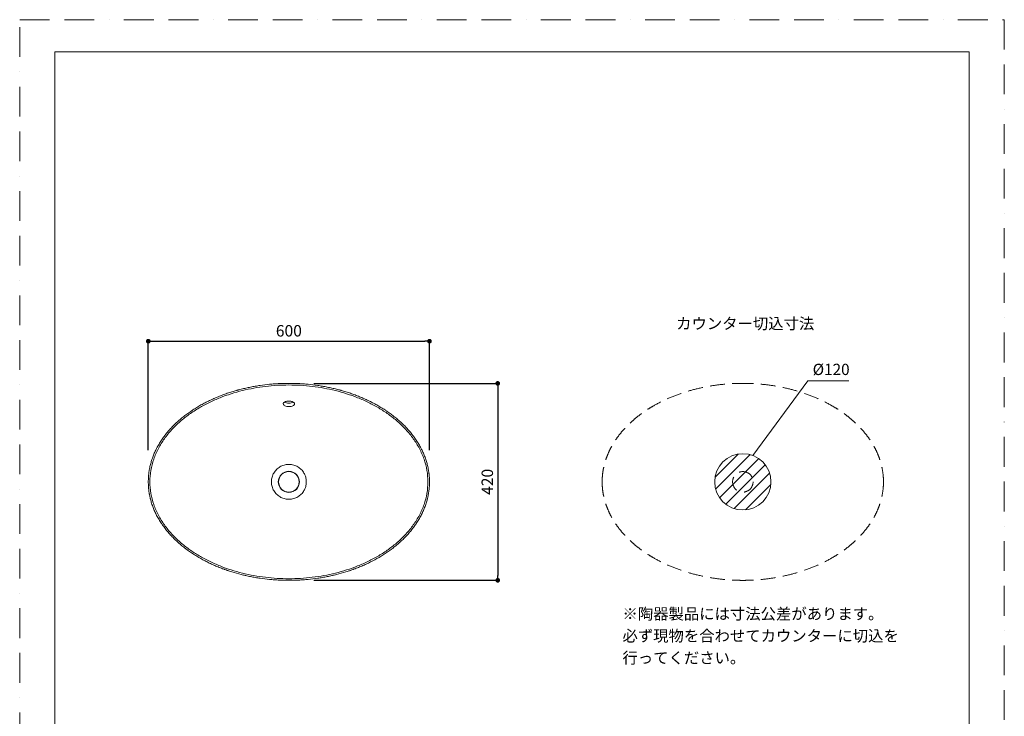
# Model space of a CAD drawing. Units: millimetres. Extents: x 0 to 2100, y 0 to 2970.
# Drawn here: x 0 to 2100, y 1485 to 2970 of the extents above; entities that cross this region are included whole.
import ezdxf

# ---------------------------------------------------------------- set-up
doc = ezdxf.new("R2010")
doc.units = ezdxf.units.MM
doc.header["$LTSCALE"] = 5
doc.header["$PDMODE"] = 1
doc.header["$PDSIZE"] = -2
doc.linetypes.add('BORDER', pattern=[44.45, 12.7, -6.35, 12.7, -6.35, 0, -6.35])
doc.linetypes.add('HIDDEN', pattern=[9.525, 6.35, -3.175])
doc.layers.get('Defpoints').update_dxf_attribs({"lineweight": 20})
for name, color, linetype, lineweight in [('Dim', 3, 'Continuous', 13), ('HIDDEN', 253, 'HIDDEN', 20), ('MODEL', 7, 'Continuous', 20), ('template', 7, 'Continuous', 20)]:
    doc.layers.add(name, color=color, linetype=linetype, lineweight=lineweight)
doc.layers.add('PRINT BORDER', color=4, linetype='BORDER', lineweight=20, plot=False)
doc.styles.add('ＭＳ ゴシック', font='msgothic.ttc', dxfattribs={"bigfont": 'ＭＳ ゴシック'})
doc.dimstyles.new('tform線あり', dxfattribs={"dimtxt": 24.432617, "dimasz": 9.99939, "dimexe": 0, "dimexo": 25, "dimgap": 10, "dimtad": 1, "dimdec": 1, "dimzin": 11, "dimdsep": 46, "dimtxsty": 'ＭＳ ゴシック', "dimblk": 'DOT', "dimcen": 0, "dimazin": 0, "dimtfac": 0.8, "dimtdec": 1, "dimtix": 1, "dimtmove": 0, "dimatfit": 0, "dimldrblk": 'DOT', "dimfxl": 1, "dimfrac": 2, "dimtolj": 1, "dimtzin": 11, "dimarcsym": 0})

# ---------------------------------------------------------------- blocks, each defined once
blk = doc.blocks.new('_DOT')
at = {"color": 0, "linetype": 'ByBlock', "lineweight": -2}
blk.add_line((-0.5, 0), (-1, 0), dxfattribs=at)
at = {"color": 0, "linetype": 'ByBlock', "lineweight": -2, "const_width": 0.5}
blk.add_lwpolyline([(-0.25, 0, 1), (0.25, 0, 1)], format="xyb", close=True, dxfattribs=at)
blk = doc.blocks.new('*D7')
at = {"layer": 'Defpoints', "color": 0}
for p in [(874, 2284.6), (274.3, 2027.6), (874, 2027.6)]:
    blk.add_point(p, dxfattribs=at)
at = {"layer": 'Dim', "color": 0, "lineweight": -2}
for p, q in [((274.3, 2052.6), (274.3, 2284.6)), ((284.3, 2284.6), (864, 2284.6)), ((874, 2052.6), (874, 2284.6))]:
    blk.add_line(p, q, dxfattribs=at)
at = {"layer": 'Dim', "color": 0, "lineweight": -2, "xscale": 9.999389648437498, "yscale": 9.999389648437498, "zscale": 9.999389648437498, "rotation": 180}
blk.add_blockref('_DOT', (274.3, 2284.6), dxfattribs=at)
at = {"layer": 'Dim', "color": 0, "lineweight": -2, "xscale": 9.999389648437498, "yscale": 9.999389648437498, "zscale": 9.999389648437498}
blk.add_blockref('_DOT', (874, 2284.6), dxfattribs=at)
at = {"layer": 'Dim', "color": 0, "linetype": 'Continuous', "insert": (574.1, 2306.8), "char_height": 24.43, "attachment_point": 5, "style": 'ＭＳ ゴシック'}
blk.add_mtext('\\A1;600', dxfattribs=at)
blk = doc.blocks.new('*D8')
at = {"layer": 'Defpoints', "color": 0}
for p in [(602.2, 2194.7), (602.2, 1774.9), (1019.5, 1774.9)]:
    blk.add_point(p, dxfattribs=at)
at = {"layer": 'Dim', "color": 0, "lineweight": -2}
for p, q in [((627.2, 2194.7), (1019.5, 2194.7)), ((1019.5, 2184.7), (1019.5, 1784.9)), ((627.2, 1774.9), (1019.5, 1774.9))]:
    blk.add_line(p, q, dxfattribs=at)
at = {"layer": 'Dim', "color": 0, "lineweight": -2, "xscale": 9.999389648437498, "yscale": 9.999389648437498, "zscale": 9.999389648437498}
for p, rotation in [((1019.5, 2194.7), 90), ((1019.5, 1774.9), 270)]:
    blk.add_blockref('_DOT', p, dxfattribs=dict(at, rotation=rotation))
at = {"layer": 'Dim', "color": 0, "linetype": 'Continuous', "insert": (997.3, 1984.8), "char_height": 24.43, "attachment_point": 5, "rotation": 90, "style": 'ＭＳ ゴシック'}
blk.add_mtext('\\A1;420', dxfattribs=at)

msp = doc.modelspace()

# ---------------------------------------------------------------- hatches: boundary and pattern name
at = {"layer": 'Dim', "linetype": 'Continuous'}
h = msp.add_hatch(dxfattribs=at)
h.set_pattern_fill('ANSI31', color=256, scale=6, style=0)
edge = h.paths.add_edge_path()
edge.add_arc((1542.3, 1984.8), 60, 0, 360)

# ---------------------------------------------------------------- linework, layer by layer
for p, q in [((1563.8, 2040.8), (1680.9, 2200.1)), ((1680.9, 2200.1), (1768.5, 2200.1))]:
    msp.add_line(p, q, dxfattribs=at)
msp.add_circle((1366.8, 1758.9), 0, dxfattribs=at)
at = {"layer": 'HIDDEN'}
msp.add_circle((1542.3, 1984.8), 21.9, dxfattribs=at)
for points in [[(1242.3, 1984.8), (1242.3, 1986.9), (1242.4, 1992.4), (1243.3, 2003.4), (1245.7, 2017.9), (1250.2, 2033.5), (1256.1, 2048.2), (1262.9, 2061.5), (1271, 2074.6), (1280.4, 2087.4), (1291.3, 2099.9), (1302.7, 2111.1), (1314.9, 2121.8), (1327.4, 2131.3), (1341, 2140.5), (1359.5, 2151.5), (1383.9, 2163.5), (1414, 2175), (1445.4, 2183.9), (1477.5, 2190.2), (1505.8, 2193.5), (1527.3, 2194.6), (1538.1, 2194.8), (1542.3, 2194.8)], [(1842.3, 1984.8), (1842.3, 1986.9), (1842.2, 1992.4), (1841.3, 2003.4), (1838.8, 2017.9), (1834.3, 2033.5), (1828.5, 2048.2), (1821.7, 2061.5), (1813.6, 2074.6), (1804.1, 2087.4), (1793.3, 2099.9), (1781.9, 2111.1), (1769.7, 2121.8), (1757.2, 2131.3), (1743.6, 2140.5), (1725.1, 2151.5), (1700.7, 2163.5), (1670.6, 2175), (1639.2, 2183.9), (1607.1, 2190.2), (1578.7, 2193.5), (1557.3, 2194.6), (1546.5, 2194.8), (1542.3, 2194.8)], [(1242.3, 1984.8), (1242.3, 1982.7), (1242.4, 1977.2), (1243.3, 1966.2), (1245.7, 1951.8), (1250.2, 1936.1), (1256.1, 1921.5), (1262.9, 1908.1), (1271, 1895), (1280.4, 1882.3), (1291.3, 1869.8), (1302.7, 1858.5), (1314.9, 1847.9), (1327.4, 1838.4), (1341, 1829.2), (1359.5, 1818.2), (1383.9, 1806.1), (1414, 1794.7), (1445.4, 1785.7), (1477.5, 1779.4), (1505.8, 1776.1), (1527.3, 1775), (1538.1, 1774.8), (1542.3, 1774.8)], [(1842.3, 1984.8), (1842.3, 1982.7), (1842.2, 1977.2), (1841.3, 1966.2), (1838.8, 1951.8), (1834.3, 1936.1), (1828.5, 1921.5), (1821.7, 1908.1), (1813.6, 1895), (1804.1, 1882.3), (1793.3, 1869.8), (1781.9, 1858.5), (1769.7, 1847.9), (1757.2, 1838.4), (1743.6, 1829.2), (1725.1, 1818.2), (1700.7, 1806.1), (1670.6, 1794.7), (1639.2, 1785.7), (1607.1, 1779.4), (1578.7, 1776.1), (1557.3, 1775), (1546.5, 1774.8), (1542.3, 1774.8)]]:
    msp.add_open_spline(points, degree=3, knots=[0, 0, 0, 0, 6.291744, 16.513358, 33.011908, 50.268308, 65.282716, 80.265333, 95.21506, 111.476216, 127.767863, 144.799315, 159.477101, 176.444659, 191.847099, 208.763626, 241.004987, 273.187529, 305.332474, 338.98217, 371.098726, 390.977355, 403.487408, 403.487408, 403.487408, 403.487408], dxfattribs=at)
at = {"layer": 'MODEL', "linetype": 'Continuous'}
msp.add_circle((1542.3, 1984.8), 60, dxfattribs=at)
at = {"layer": 'MODEL'}
for radius in [22.6, 22]:
    msp.add_circle((574.1, 1984.8), radius, dxfattribs=at)
msp.add_ellipse((574.1, 2158.7), major_axis=(12, 0), ratio=0.50002, start_param=3.85228, end_param=5.569062, dxfattribs=at)
for points, knots in [([(574.1, 2191.3), (557.4, 2191.3), (524.1, 2189.3), (474.8, 2180.4), (435, 2167.8), (404.5, 2154.4), (382.4, 2142.7), (361.5, 2129.1), (341.9, 2113.7), (324.1, 2096.4), (308.3, 2077.1), (295.2, 2056.1), (285.3, 2033.4), (279.1, 2009.4), (277.7, 1993.1), (277.7, 1984.8)], [0, 0, 0, 0, 0.125, 0.25, 0.375, 0.4375, 0.5, 0.5625, 0.625, 0.6875, 0.75, 0.8125, 0.875, 0.9375, 1, 1, 1, 1]), ([(574.1, 2194.7), (570.7, 2194.7), (567.2, 2194.7), (560.4, 2194.5), (556.9, 2194.4), (550.1, 2194.1), (546.7, 2193.9), (539.8, 2193.4), (536.4, 2193.1), (526.2, 2192.1), (519.4, 2191.3), (509.3, 2189.8), (502.5, 2188.7), (495.8, 2187.5), (489.1, 2186.1), (485.7, 2185.4), (479, 2183.9), (475.7, 2183.1), (470.7, 2181.9), (469, 2181.4), (466.5, 2180.8), (465.7, 2180.6), (464.5, 2180.2), (464, 2180.1), (463.2, 2179.9), (459.5, 2178.8), (452.5, 2176.8), (445.9, 2174.6), (439.5, 2172.4), (436.2, 2171.3), (429.8, 2168.9), (426.7, 2167.6), (420.3, 2165.1), (417.2, 2163.7), (411, 2161), (407.9, 2159.6), (401.7, 2156.6), (398.7, 2155.1), (392.6, 2152), (389.6, 2150.3), (383.6, 2147), (380.6, 2145.3), (374.8, 2141.7), (371.9, 2139.9), (368.3, 2137.5), (367.5, 2137), (366.5, 2136.3), (366.1, 2136), (365.4, 2135.6), (363.6, 2134.3), (361.8, 2133.1), (357.6, 2130.1), (354.9, 2128.1), (349.4, 2123.9), (346.7, 2121.7), (341.5, 2117.3), (338.9, 2115.1), (333.9, 2110.5), (331.4, 2108.1), (326.5, 2103.3), (324.2, 2100.8), (319.5, 2095.8), (317.3, 2093.2), (313.9, 2089.2), (312.9, 2087.9), (311.3, 2085.8), (310.7, 2085.2), (309.9, 2084.1), (309.7, 2083.8), (309.1, 2083.1), (306.8, 2080), (304.5, 2076.8), (300.7, 2071.1), (298.9, 2068.2), (295.4, 2062.3), (293.7, 2059.2), (292.1, 2056.2)], [0, 0, 0, 0, 0.03125, 0.03125, 0.0625, 0.0625, 0.09375, 0.09375, 0.125, 0.125, 0.1875, 0.1875, 0.21875, 0.25, 0.25, 0.28125, 0.28125, 0.3125, 0.3125, 0.328125, 0.328125, 0.335937, 0.335937, 0.339844, 0.339844, 0.34375, 0.375, 0.40625, 0.40625, 0.4375, 0.4375, 0.46875, 0.46875, 0.5, 0.5, 0.53125, 0.53125, 0.5625, 0.5625, 0.59375, 0.59375, 0.625, 0.625, 0.65625, 0.65625, 0.664062, 0.664062, 0.667969, 0.667969, 0.671875, 0.6875, 0.6875, 0.71875, 0.71875, 0.75, 0.75, 0.78125, 0.78125, 0.8125, 0.8125, 0.84375, 0.84375, 0.875, 0.875, 0.890625, 0.890625, 0.898437, 0.898437, 0.902344, 0.902344, 0.90625, 0.9375, 0.9375, 0.96875, 0.96875, 1, 1, 1, 1]), ([(574.1, 2194.7), (577.6, 2194.7), (581, 2194.7), (587.9, 2194.5), (591.3, 2194.4), (598.2, 2194.1), (601.6, 2193.9), (608.4, 2193.4), (611.8, 2193.1), (622, 2192.1), (628.8, 2191.3), (639, 2189.8), (645.7, 2188.7), (652.5, 2187.5), (659.2, 2186.1), (662.5, 2185.4), (669.2, 2183.9), (672.6, 2183.1), (677.6, 2181.9), (679.2, 2181.4), (681.7, 2180.8), (682.6, 2180.6), (683.8, 2180.2), (684.2, 2180.1), (685.1, 2179.9), (688.8, 2178.8), (695.8, 2176.8), (702.3, 2174.6), (708.8, 2172.4), (712, 2171.3), (718.4, 2168.9), (721.6, 2167.6), (727.9, 2165.1), (731.1, 2163.7), (737.3, 2161), (740.4, 2159.6), (746.6, 2156.6), (749.6, 2155.1), (755.7, 2152), (758.7, 2150.3), (764.6, 2147), (767.6, 2145.3), (773.5, 2141.7), (776.4, 2139.9), (780, 2137.5), (780.7, 2137), (781.8, 2136.3), (782.2, 2136), (782.9, 2135.6), (784.7, 2134.3), (786.4, 2133.1), (790.6, 2130.1), (793.4, 2128.1), (798.8, 2123.9), (801.5, 2121.7), (806.8, 2117.3), (809.3, 2115.1), (814.4, 2110.5), (816.9, 2108.1), (821.7, 2103.3), (824.1, 2100.8), (828.7, 2095.8), (831, 2093.2), (834.3, 2089.2), (835.4, 2087.9), (837, 2085.8), (837.5, 2085.2), (838.3, 2084.1), (838.6, 2083.8), (839.1, 2083.1), (841.5, 2080), (843.7, 2076.8), (847.6, 2071.1), (849.4, 2068.2), (852.9, 2062.3), (854.6, 2059.2), (856.1, 2056.2)], [0, 0, 0, 0, 0.03125, 0.03125, 0.0625, 0.0625, 0.09375, 0.09375, 0.125, 0.125, 0.1875, 0.1875, 0.21875, 0.25, 0.25, 0.28125, 0.28125, 0.3125, 0.3125, 0.328125, 0.328125, 0.335937, 0.335937, 0.339844, 0.339844, 0.34375, 0.375, 0.40625, 0.40625, 0.4375, 0.4375, 0.46875, 0.46875, 0.5, 0.5, 0.53125, 0.53125, 0.5625, 0.5625, 0.59375, 0.59375, 0.625, 0.625, 0.65625, 0.65625, 0.664062, 0.664062, 0.667969, 0.667969, 0.671875, 0.6875, 0.6875, 0.71875, 0.71875, 0.75, 0.75, 0.78125, 0.78125, 0.8125, 0.8125, 0.84375, 0.84375, 0.875, 0.875, 0.890625, 0.890625, 0.898437, 0.898437, 0.902344, 0.902344, 0.90625, 0.9375, 0.9375, 0.96875, 0.96875, 1, 1, 1, 1]), ([(574.1, 2191.3), (590.8, 2191.3), (624.2, 2189.3), (673.5, 2180.4), (713.3, 2167.8), (743.8, 2154.4), (765.8, 2142.7), (786.8, 2129.1), (806.3, 2113.7), (824.2, 2096.4), (839.9, 2077.1), (853, 2056.1), (863, 2033.4), (869.2, 2009.4), (870.6, 1993.1), (870.6, 1984.8)], [0, 0, 0, 0, 0.125, 0.25, 0.375, 0.4375, 0.5, 0.5625, 0.625, 0.6875, 0.75, 0.8125, 0.875, 0.9375, 1, 1, 1, 1]), ([(574.1, 2145.2), (572.6, 2145.2), (571, 2145.4), (568.1, 2145.9), (566.8, 2146.4), (564.5, 2147.4), (563.7, 2148.1), (562.4, 2149.5), (562.1, 2150.3), (562.1, 2151.4), (562.2, 2151.7), (562.2, 2151.9)], [0, 0, 0, 0, 0.229131, 0.229131, 0.458546, 0.458546, 0.68796, 0.68796, 0.917375, 0.917375, 1, 1, 1, 1]), ([(562.2, 2152), (562.2, 2152), (562.2, 2152.4), (562.7, 2153.1), (564, 2154.3), (565.9, 2155.3), (568.4, 2156.2), (571.2, 2156.8), (573.2, 2156.9), (574.1, 2156.9)], [0, 0, 0, 0, 0.053625, 0.20831, 0.358664, 0.518542, 0.6825, 0.849441, 1, 1, 1, 1]), ([(574.1, 2156.8), (574.9, 2156.9), (576.8, 2156.8), (579.5, 2156.3), (582.1, 2155.4), (584.2, 2154.3), (585.5, 2153.2), (586, 2152.3), (586.1, 2152), (586.1, 2151.9)], [0, 0, 0, 0, 0.128031, 0.292725, 0.457249, 0.618739, 0.778476, 0.935203, 1, 1, 1, 1]), ([(586, 2151.9), (586.1, 2151.7), (586.1, 2151.4), (586.1, 2150.3), (585.8, 2149.5), (584.6, 2148.1), (583.7, 2147.5), (581.5, 2146.4), (580.2, 2145.9), (577.3, 2145.4), (575.7, 2145.2), (574.1, 2145.2), (574.1, 2145.2), (574.1, 2145.2)], [0, 0, 0, 0, 0.081809, 0.081809, 0.31127, 0.31127, 0.540731, 0.540731, 0.770193, 0.770193, 0.999654, 0.999654, 1, 1, 1, 1]), ([(292.1, 2056.2), (290.7, 2053.4), (289.4, 2050.6), (286.8, 2045), (285.6, 2042.2), (283.4, 2036.4), (282.4, 2033.5), (280.5, 2027.6), (279.7, 2024.7), (278.2, 2018.7), (277.5, 2015.7), (276.8, 2011.9), (276.6, 2011.1), (276.4, 2010), (276.4, 2009.6), (276.2, 2008.8), (275.9, 2006.9), (275.6, 2005), (275.4, 2003), (275.4, 2002.7), (275.3, 2001.9), (275.1, 2000.7), (275, 1999.6), (274.8, 1997.2), (274.7, 1995.7), (274.4, 1991), (274.3, 1987.9), (274.3, 1984.8)], [0, 0, 0, 0, 0.125, 0.125, 0.25, 0.25, 0.375, 0.375, 0.5, 0.5, 0.625, 0.625, 0.65625, 0.65625, 0.671875, 0.671875, 0.6875, 0.75, 0.75, 0.765625, 0.765625, 0.78125, 0.8125, 0.8125, 0.875, 0.875, 1, 1, 1, 1]), ([(856.1, 2056.2), (857.6, 2053.4), (858.9, 2050.6), (861.4, 2045), (862.6, 2042.2), (864.8, 2036.4), (865.8, 2033.5), (867.7, 2027.6), (868.6, 2024.7), (870.1, 2018.7), (870.8, 2015.7), (871.5, 2011.9), (871.6, 2011.1), (871.8, 2010), (871.9, 2009.6), (872, 2008.8), (872.3, 2006.9), (872.6, 2005), (872.9, 2003), (872.9, 2002.7), (873, 2001.9), (873.1, 2000.7), (873.3, 1999.6), (873.5, 1997.2), (873.6, 1995.7), (873.9, 1991), (874, 1987.9), (874, 1984.8)], [0, 0, 0, 0, 0.125, 0.125, 0.25, 0.25, 0.375, 0.375, 0.5, 0.5, 0.625, 0.625, 0.65625, 0.65625, 0.671875, 0.671875, 0.6875, 0.75, 0.75, 0.765625, 0.765625, 0.78125, 0.8125, 0.8125, 0.875, 0.875, 1, 1, 1, 1]), ([(574.1, 2022), (573.8, 2022), (573.5, 2022), (570, 2021.9), (566.8, 2021.4), (562.3, 2020.1), (560.8, 2019.6), (557.9, 2018.3), (555.1, 2016.9), (552.5, 2015.2), (550, 2013.2), (548.8, 2012.2), (545.5, 2008.8), (543.6, 2006.3), (540.4, 2000.9), (539.2, 1998), (537.9, 1993.5), (537.6, 1991.9), (537.1, 1988.8), (537, 1987.2), (536.9, 1985.4), (536.9, 1985.1), (536.9, 1984.8)], [0, 0, 0, 0, 0.016949, 0.016949, 0.178412, 0.178412, 0.259143, 0.259143, 0.339874, 0.420605, 0.420605, 0.501336, 0.501336, 0.662799, 0.662799, 0.824261, 0.824261, 0.904992, 0.904992, 0.985723, 0.985723, 1, 1, 1, 1]), ([(611.3, 1984.8), (611.3, 1985.1), (611.3, 1985.4), (611.3, 1988.8), (610.8, 1991.9), (609.5, 1996.5), (609, 1998), (607.7, 2000.9), (607, 2002.3), (605.5, 2005), (604.6, 2006.3), (602.7, 2008.8), (601.6, 2010), (598.3, 2013.3), (595.8, 2015.2), (590.3, 2018.5), (587.5, 2019.7), (582.9, 2021), (581.4, 2021.3), (578.3, 2021.8), (576.7, 2022), (574.8, 2022), (574.5, 2022), (574.1, 2022)], [0, 0, 0, 0, 0.013842, 0.013842, 0.175294, 0.175294, 0.25602, 0.25602, 0.336746, 0.336746, 0.417472, 0.417472, 0.498197, 0.498197, 0.659649, 0.659649, 0.821101, 0.821101, 0.901827, 0.901827, 0.982553, 0.982553, 1, 1, 1, 1]), ([(274.3, 1984.8), (274.3, 1981.7), (274.4, 1978.6), (274.8, 1972.4), (275.1, 1969.4), (275.6, 1964.7), (275.9, 1963.2), (276.2, 1961.3), (276.2, 1960.9), (276.3, 1960.1), (276.4, 1959.8), (276.6, 1958.6), (276.8, 1957.9), (277.2, 1955.6), (277.5, 1954), (278, 1951.8), (278.3, 1950.6), (278.5, 1949.5), (278.7, 1948.8), (278.8, 1948.4), (279.7, 1945), (280.5, 1942), (282.4, 1936.1), (283.4, 1933.2), (285.6, 1927.5), (286.8, 1924.6), (289.4, 1919), (290.7, 1916.2), (292.1, 1913.4)], [0, 0, 0, 0, 0.125, 0.125, 0.25, 0.25, 0.3125, 0.3125, 0.328125, 0.328125, 0.34375, 0.34375, 0.375, 0.375, 0.4375, 0.4375, 0.46875, 0.484375, 0.484375, 0.5, 0.5, 0.625, 0.625, 0.75, 0.75, 0.875, 0.875, 1, 1, 1, 1]), ([(277.7, 1984.8), (277.7, 1976.6), (279.1, 1960.2), (285.3, 1936.2), (295.2, 1913.6), (308.3, 1892.5), (324.1, 1873.3), (341.9, 1855.9), (361.5, 1840.5), (382.4, 1827), (404.5, 1815.2), (435, 1801.8), (474.8, 1789.2), (524.1, 1780.3), (557.4, 1778.3), (574.1, 1778.3)], [0, 0, 0, 0, 0.0625, 0.125, 0.1875, 0.25, 0.3125, 0.375, 0.4375, 0.5, 0.5625, 0.625, 0.75, 0.875, 1, 1, 1, 1]), ([(536.9, 1984.8), (536.9, 1984.5), (536.9, 1984.3), (537, 1980.8), (537.5, 1977.7), (538.8, 1973.2), (539.3, 1971.7), (540.5, 1968.8), (541.2, 1967.4), (542.8, 1964.7), (543.7, 1963.4), (545.6, 1960.9), (546.7, 1959.7), (550, 1956.3), (552.5, 1954.4), (557.9, 1951.2), (560.8, 1949.9), (565.3, 1948.6), (566.9, 1948.3), (570, 1947.8), (571.6, 1947.7), (573.5, 1947.6), (573.8, 1947.6), (574.1, 1947.6)], [0, 0, 0, 0, 0.013902, 0.013902, 0.175352, 0.175352, 0.256077, 0.256077, 0.336802, 0.336802, 0.417527, 0.417527, 0.498252, 0.498252, 0.659702, 0.659702, 0.821152, 0.821152, 0.901877, 0.901877, 0.982602, 0.982602, 1, 1, 1, 1]), ([(611.3, 1984.8), (611.3, 1984.5), (611.3, 1984.3), (611.3, 1980.8), (610.8, 1977.7), (609.5, 1973.2), (609, 1971.7), (607.7, 1968.8), (607, 1967.4), (605.5, 1964.7), (604.6, 1963.4), (602.7, 1960.9), (601.6, 1959.7), (598.3, 1956.3), (595.8, 1954.4), (590.3, 1951.2), (587.5, 1949.9), (582.9, 1948.6), (581.4, 1948.3), (578.3, 1947.8), (576.7, 1947.7), (574.8, 1947.6), (574.5, 1947.6), (574.1, 1947.6)], [0, 0, 0, 0, 0.013901, 0.013901, 0.175343, 0.175343, 0.256064, 0.256064, 0.336785, 0.336785, 0.417506, 0.417506, 0.498227, 0.498227, 0.659669, 0.659669, 0.821112, 0.821112, 0.901833, 0.901833, 0.982554, 0.982554, 1, 1, 1, 1]), ([(574.1, 1778.3), (590.8, 1778.3), (624.2, 1780.3), (673.5, 1789.2), (713.3, 1801.8), (743.8, 1815.2), (765.8, 1827), (786.8, 1840.5), (806.3, 1855.9), (824.2, 1873.3), (839.9, 1892.5), (853, 1913.6), (863, 1936.2), (869.2, 1960.2), (870.6, 1976.6), (870.6, 1984.8)], [0, 0, 0, 0, 0.125, 0.25, 0.375, 0.4375, 0.5, 0.5625, 0.625, 0.6875, 0.75, 0.8125, 0.875, 0.9375, 1, 1, 1, 1]), ([(874, 1984.8), (874, 1981.7), (873.9, 1978.6), (873.5, 1972.4), (873.2, 1969.4), (872.6, 1964.7), (872.4, 1963.2), (872.1, 1961.3), (872, 1960.9), (871.9, 1960.1), (871.8, 1959.8), (871.6, 1958.6), (871.5, 1957.9), (871.1, 1955.6), (870.8, 1954), (870.3, 1951.8), (870, 1950.6), (869.7, 1949.5), (869.5, 1948.8), (869.4, 1948.4), (868.6, 1945), (867.7, 1942), (865.8, 1936.1), (864.8, 1933.2), (862.6, 1927.5), (861.4, 1924.6), (858.9, 1919), (857.6, 1916.2), (856.1, 1913.4)], [0, 0, 0, 0, 0.125, 0.125, 0.25, 0.25, 0.3125, 0.3125, 0.328125, 0.328125, 0.34375, 0.34375, 0.375, 0.375, 0.4375, 0.4375, 0.46875, 0.484375, 0.484375, 0.5, 0.5, 0.625, 0.625, 0.75, 0.75, 0.875, 0.875, 1, 1, 1, 1]), ([(292.1, 1913.4), (293.7, 1910.4), (295.4, 1907.4), (298.9, 1901.5), (300.7, 1898.6), (302.9, 1895.3), (303.2, 1894.8), (303.6, 1894.3), (303.8, 1893.9), (303.9, 1893.7), (304.6, 1892.8), (306, 1890.7), (307.6, 1888.6), (310.7, 1884.5), (312.8, 1881.8), (317.2, 1876.5), (319.4, 1874), (324, 1868.9), (326.4, 1866.5), (331.2, 1861.6), (333.7, 1859.3), (338.8, 1854.7), (341.4, 1852.4), (346.6, 1848), (349.3, 1845.8), (352.2, 1843.6), (352.4, 1843.5), (352.7, 1843.2), (352.9, 1843.1), (353.4, 1842.7), (354.4, 1841.9), (356.9, 1840.1), (358.9, 1838.6), (363.1, 1835.6), (366, 1833.7), (371.7, 1829.9), (374.6, 1828.1), (383.3, 1822.7), (389.3, 1819.4), (398.3, 1814.7), (401.4, 1813.2), (407.5, 1810.2), (410.6, 1808.8), (416.9, 1806), (420, 1804.7), (426.4, 1802.1), (429.6, 1800.8), (433.6, 1799.3), (434.8, 1798.9), (436, 1798.5), (436.9, 1798.2), (437.3, 1798), (439.3, 1797.3), (440.9, 1796.7), (443.4, 1795.9), (444.2, 1795.6), (445.8, 1795.1), (446.6, 1794.8), (449.1, 1794), (450.7, 1793.5), (458.9, 1790.9), (465.6, 1789.1), (473.9, 1786.9), (475.6, 1786.5), (477.7, 1786), (478.1, 1785.9), (478.9, 1785.7), (479.4, 1785.6), (480.6, 1785.4), (481.5, 1785.2), (485.6, 1784.2), (489, 1783.5), (495.7, 1782.2), (502.5, 1780.9), (509.3, 1779.8), (519.4, 1778.4), (526.2, 1777.5), (536.4, 1776.6), (539.8, 1776.3), (546.7, 1775.8), (550.1, 1775.6), (556.9, 1775.2), (560.4, 1775.1), (567.2, 1775), (570.7, 1774.9), (574.1, 1774.9)], [0, 0, 0, 0, 0.03125, 0.03125, 0.0625, 0.0625, 0.066406, 0.068359, 0.068359, 0.070313, 0.070313, 0.078125, 0.09375, 0.09375, 0.125, 0.125, 0.15625, 0.15625, 0.1875, 0.1875, 0.21875, 0.21875, 0.25, 0.25, 0.28125, 0.28125, 0.283203, 0.283203, 0.285156, 0.285156, 0.289063, 0.296875, 0.3125, 0.3125, 0.34375, 0.34375, 0.375, 0.375, 0.4375, 0.4375, 0.46875, 0.46875, 0.5, 0.5, 0.53125, 0.53125, 0.5625, 0.5625, 0.570313, 0.574219, 0.574219, 0.578125, 0.578125, 0.59375, 0.59375, 0.601563, 0.601563, 0.609375, 0.609375, 0.625, 0.625, 0.6875, 0.6875, 0.703125, 0.703125, 0.707031, 0.707031, 0.710938, 0.710938, 0.71875, 0.71875, 0.75, 0.75, 0.78125, 0.8125, 0.8125, 0.875, 0.875, 0.90625, 0.90625, 0.9375, 0.9375, 0.96875, 0.96875, 1, 1, 1, 1]), ([(856.1, 1913.4), (854.6, 1910.4), (852.9, 1907.4), (849.4, 1901.5), (847.6, 1898.6), (845.4, 1895.3), (845, 1894.8), (844.7, 1894.3), (844.4, 1893.9), (844.3, 1893.7), (843.7, 1892.8), (842.2, 1890.7), (840.7, 1888.6), (837.6, 1884.5), (835.5, 1881.8), (831.1, 1876.5), (828.8, 1874), (824.2, 1868.9), (821.9, 1866.5), (817, 1861.6), (814.5, 1859.3), (809.5, 1854.7), (806.9, 1852.4), (801.6, 1848), (799, 1845.8), (796.1, 1843.6), (795.9, 1843.5), (795.5, 1843.2), (795.4, 1843.1), (794.9, 1842.7), (793.8, 1841.9), (791.4, 1840.1), (789.3, 1838.6), (785.1, 1835.6), (782.3, 1833.7), (776.6, 1829.9), (773.7, 1828.1), (764.9, 1822.7), (759, 1819.4), (749.9, 1814.7), (746.9, 1813.2), (740.7, 1810.2), (737.6, 1808.8), (731.4, 1806), (728.2, 1804.7), (721.9, 1802.1), (718.7, 1800.8), (714.6, 1799.3), (713.4, 1798.9), (712.2, 1798.5), (711.4, 1798.2), (711, 1798), (709, 1797.3), (707.3, 1796.7), (704.9, 1795.9), (704.1, 1795.6), (702.5, 1795.1), (701.6, 1794.8), (699.2, 1794), (697.5, 1793.5), (689.3, 1790.9), (682.7, 1789.1), (674.3, 1786.9), (672.7, 1786.5), (670.6, 1786), (670.2, 1785.9), (669.3, 1785.7), (668.9, 1785.6), (667.6, 1785.4), (666.8, 1785.2), (662.6, 1784.2), (659.2, 1783.5), (652.5, 1782.2), (645.8, 1780.9), (639, 1779.8), (628.8, 1778.4), (622, 1777.5), (611.8, 1776.6), (608.4, 1776.3), (601.6, 1775.8), (598.2, 1775.6), (591.3, 1775.2), (587.9, 1775.1), (581, 1775), (577.6, 1774.9), (574.1, 1774.9)], [0, 0, 0, 0, 0.03125, 0.03125, 0.0625, 0.0625, 0.066406, 0.068359, 0.068359, 0.070313, 0.070313, 0.078125, 0.09375, 0.09375, 0.125, 0.125, 0.15625, 0.15625, 0.1875, 0.1875, 0.21875, 0.21875, 0.25, 0.25, 0.28125, 0.28125, 0.283203, 0.283203, 0.285156, 0.285156, 0.289063, 0.296875, 0.3125, 0.3125, 0.34375, 0.34375, 0.375, 0.375, 0.4375, 0.4375, 0.46875, 0.46875, 0.5, 0.5, 0.53125, 0.53125, 0.5625, 0.5625, 0.570313, 0.574219, 0.574219, 0.578125, 0.578125, 0.59375, 0.59375, 0.601563, 0.601563, 0.609375, 0.609375, 0.625, 0.625, 0.6875, 0.6875, 0.703125, 0.703125, 0.707031, 0.707031, 0.710938, 0.710938, 0.71875, 0.71875, 0.75, 0.75, 0.78125, 0.8125, 0.8125, 0.875, 0.875, 0.90625, 0.90625, 0.9375, 0.9375, 0.96875, 0.96875, 1, 1, 1, 1])]:
    msp.add_open_spline(points, degree=3, knots=knots, dxfattribs=at)
for points in [[(562.2, 2152.2), (562.1, 2152), (562.1, 2151.8), (562.1, 2151.6)], [(586.1, 2151.6), (586.1, 2151.8), (586.1, 2152), (586.1, 2152.2)], [(574.1, 1774.9), (574.1, 1774.9), (574.1, 1774.9), (574.1, 1774.9)]]:
    msp.add_open_spline(points, degree=3, dxfattribs=at)
at = {"layer": 'PRINT BORDER'}
msp.add_lwpolyline([(0, 0), (0, 2970), (2100, 2970), (2100, 0)], close=True, dxfattribs=at)
at = {"layer": 'template', "flags": 128}
msp.add_lwpolyline([(2025, 2901.4), (75, 2901.4), (75, 101.4), (2025, 101.4), (2025, 2901.4)], dxfattribs=at)

# ---------------------------------------------------------------- texts
at = {"layer": 'Dim', "char_height": 24, "attachment_point": 1, "line_spacing_factor": 0.782827, "style": 'ＭＳ ゴシック'}
for s, insert in [('{カウンター切込寸法}', (1400.1, 2334.3, 35)), ('{%%c120}', (1691.3, 2236.5, 35))]:
    msp.add_mtext(s, dxfattribs=dict(at, insert=insert))
at = {"layer": 'Dim', "insert": (1285.6, 1715.5, 35), "char_height": 24, "width": 1169.772, "attachment_point": 1, "line_spacing_factor": 1.17424, "style": 'ＭＳ ゴシック'}
msp.add_mtext('{※陶器製品には寸法公差があります。\\P  必ず現物を合わせてカウンターに切込を\\P  行ってください。}', dxfattribs=at)

# ---------------------------------------------------------------- dimensions: what is measured, and where the dimension line sits
at = {"layer": 'Dim'}
dim = msp.add_linear_dim(base=(874, 2284.6), p1=(274.3, 2027.6), p2=(874, 2027.6), dimstyle='tform線あり', override={"dimdec": 0, "dimpost": '<>'}, dxfattribs=at)
dim.commit()
dim.dimension.update_dxf_attribs({"geometry": '*D7', "text_midpoint": (574.1, 2306.8)})
dim = msp.add_linear_dim(base=(1019.5, 1774.9), p1=(602.2, 2194.7), p2=(602.2, 1774.9), angle=90, dimstyle='tform線あり', override={"dimdec": 0, "dimpost": '<>'}, dxfattribs=at)
dim.commit()
dim.dimension.update_dxf_attribs({"geometry": '*D8', "text_midpoint": (997.3, 1984.8)})

doc.saveas('drawing.dxf')
